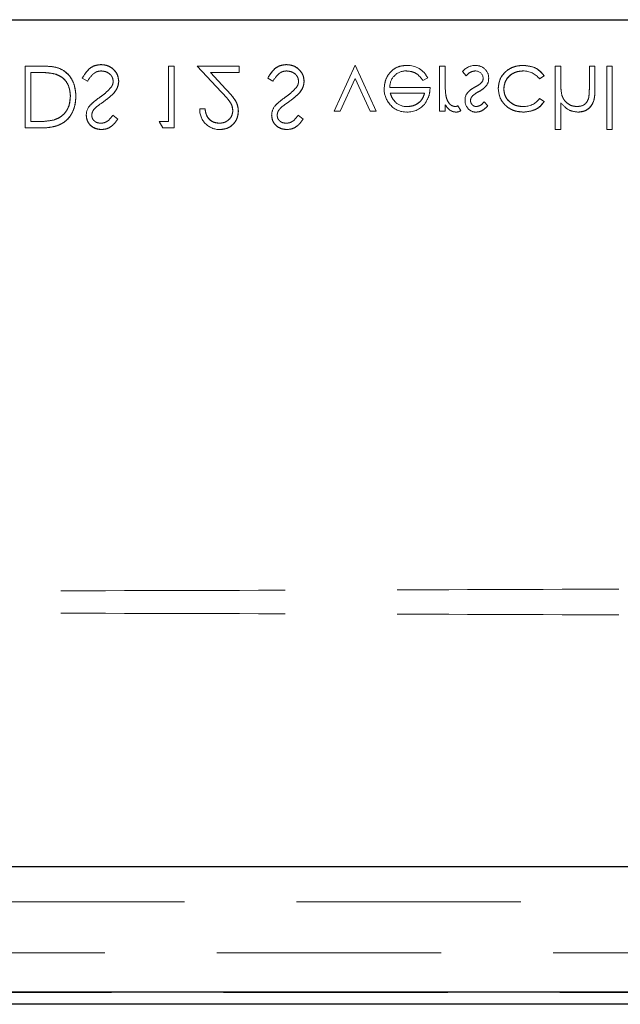
# Model space of a CAD drawing. Units: millimetres. Extents: x 11 to 205, y 5 to 292.
# Drawn here: x 87 to 91, y 127 to 133 of the extents above; entities that cross this region are included whole.
import ezdxf

# ---------------------------------------------------------------- set-up
doc = ezdxf.new("R2010")
doc.units = ezdxf.units.MM
doc.linetypes.add('HIDDEN', pattern=[1.905, 1.27, -0.635])

msp = doc.modelspace()

# ---------------------------------------------------------------- linework, layer by layer
at = {"color": 7, "linetype": 'Continuous', "lineweight": 25}
for p, q in [((72.6615, 132.6319), (94.2615, 132.6319)), ((92.0642, 127.8319), (74.8588, 127.8319)), ((95.7732, 127.1202), (71.1498, 127.1202)), ((95.7732, 127.0519), (71.1498, 127.0519))]:
    msp.add_line(p, q, dxfattribs=at)
at = {"color": 7, "linetype": 'HIDDEN', "lineweight": 18}
for p, q in [((87.1701, 132.3684), (87.1701, 132.0184)), ((87.2786, 132.3684), (87.1701, 132.3684)), ((88.0137, 132.3684), (87.9823, 132.3684)), ((87.9823, 132.3684), (87.9823, 132.0543)), ((88.0137, 132.3684), (88.0137, 132.0184)), ((88.1438, 132.3684), (88.2796, 132.2236)), ((88.3816, 132.3684), (88.1438, 132.3684)), ((88.3816, 132.3684), (88.3816, 132.3325)), ((89.039, 132.3733), (88.9201, 132.1126)), ((89.1579, 132.1126), (89.039, 132.3733)), ((89.3315, 132.372), (89.3315, 132.3724)), ((89.5169, 132.3684), (89.5169, 132.1126)), ((89.5483, 132.3684), (89.5169, 132.3684)), ((89.5483, 132.3684), (89.5483, 132.2825)), ((90.2034, 132.3684), (90.172, 132.3684)), ((90.172, 132.3684), (90.172, 132.0094)), ((90.2034, 132.3684), (90.2034, 132.2759)), ((90.3964, 132.3684), (90.365, 132.3684)), ((90.365, 132.3684), (90.365, 132.2481)), ((90.3964, 132.3684), (90.3964, 132.2378)), ((90.4637, 132.3684), (90.4637, 132.0094)), ((90.4951, 132.3684), (90.4637, 132.3684)), ((90.4951, 132.3684), (90.4951, 132.0094)), ((87.2015, 132.3325), (87.2417, 132.3325)), ((87.2015, 132.3325), (87.2015, 132.0543)), ((88.2188, 132.3325), (88.3816, 132.3325)), ((88.3063, 132.2391), (88.2188, 132.3325)), ((89.4217, 132.2876), (89.4496, 132.3023)), ((89.4496, 132.3023), (89.4496, 132.3023)), ((89.6465, 132.3389), (89.6679, 132.3146)), ((90.0829, 132.2966), (90.1092, 132.3139)), ((87.4932, 132.3009), (87.5228, 132.2832)), ((88.5432, 132.3009), (88.5728, 132.2832)), ((88.9541, 132.1126), (89.039, 132.2989)), ((89.039, 132.2989), (89.1239, 132.1126)), ((89.4631, 132.2473), (89.2347, 132.2473)), ((89.2375, 132.2159), (89.4316, 132.2159)), ((90.2086, 132.2074), (90.2085, 132.2073)), ((89.5483, 132.1503), (89.5483, 132.1126)), ((89.6376, 132.1176), (89.6208, 132.1442)), ((89.7906, 132.1445), (89.7693, 132.1665)), ((90.1092, 132.1681), (90.0829, 132.1845)), ((90.2034, 132.161), (90.2034, 132.0094)), ((87.6951, 132.0687), (87.6667, 132.0902)), ((88.1887, 132.1261), (88.1581, 132.1261)), ((88.7451, 132.0687), (88.7167, 132.0902)), ((88.9201, 132.1126), (88.9541, 132.1126)), ((89.1239, 132.1126), (89.1579, 132.1126)), ((89.5169, 132.1126), (89.5483, 132.1126)), ((87.2261, 132.0543), (87.2015, 132.0543)), ((87.9823, 132.0543), (87.9284, 132.0543)), ((87.9284, 132.0543), (87.949, 132.0184)), ((87.1701, 132.0184), (87.2408, 132.0184)), ((87.949, 132.0184), (88.0137, 132.0184)), ((90.172, 132.0094), (90.2034, 132.0094)), ((90.4637, 132.0094), (90.4951, 132.0094)), ((71.5615, 127.6319), (95.3615, 127.6319)), ((73.015, 127.3441), (93.9079, 127.3441)), ((71.148, 127.1185), (95.775, 127.1185)), ((93.9079, 127.1227), (73.015, 127.1227))]:
    msp.add_line(p, q, dxfattribs=at)
for centre, radius, start, end in [((89.3374, 132.2481), 0.1246, 25.774, 92.7218), ((89.3374, 132.2481), 0.1244, 25.7734, 92.7236), ((89.3374, 132.2481), 0.124, 25.7734, 92.7236), ((89.7211, 132.2746), 0.0984, 90.5326, 139.2467), ((89.724, 132.3011), 0.071, 358.3085, 93.0235), ((89.3266, 132.2499), 0.0919, 89.4078, 181.6423), ((89.7199, 132.2972), 0.0442, 4.1512, 91.7777), ((89.9927, 132.228), 0.1133, 37.2524, 91.3648), ((89.9729, 132.2616), 0.4243, 177.1916, 189.0787), ((89.9729, 132.2616), 0.4244, 180.8418, 189.0472), ((89.9729, 132.2616), 0.4242, 177.1916, 189.0787), ((89.7282, 132.2992), 0.0354, 319.1732, 1.8874), ((89.7328, 132.2959), 0.062, 324.102, 2.811), ((90.5186, 132.2625), 0.3151, 180, 182.0918), ((90.5186, 132.2625), 0.315, 177.5633, 190.0898), ((90.5186, 132.2625), 0.3151, 182.0918, 185.7633), ((90.5186, 132.2625), 0.3149, 177.5633, 190.0898), ((89.3351, 132.2389), 0.1321, 178.9687, 218.9217), ((89.7211, 132.1793), 0.0602, 144.1421, 183.8215), ((89.7231, 132.1749), 0.031, 135.1804, 181.6031), ((87.5991, 132.0905), 0.0834, 139.8197, 179.5553), ((88.1361, 131.4006), 0.9275, 124.0098, 127.6266), ((88.6491, 132.0905), 0.0834, 139.8197, 179.5553), ((89.1861, 131.4006), 0.9275, 124.0098, 127.6266), ((89.3261, 132.2248), 0.1161, 216.3306, 273.0304), ((89.3321, 132.2396), 0.1, 229.8481, 270.9803), ((89.3355, 132.234), 0.1257, 268.5134, 322.8789), ((89.5948, 132.1968), 0.0587, 279.8232, 296.2224), ((89.7253, 132.1721), 0.0645, 177.2454, 269.8978), ((89.9952, 132.2487), 0.1086, 267.1731, 323.7836), ((88.2712, 132.1224), 0.1131, 178.1031, 270.105), ((89.6111, 132.1509), 0.0426, 269.5355, 308.5996)]:
    msp.add_arc(centre, radius, start, end, dxfattribs=at)
for points, knots in [([(87.4573, 132.1978), (87.4547, 132.2241), (87.4496, 132.2766), (87.4043, 132.3392), (87.3406, 132.3665), (87.2993, 132.3678), (87.2786, 132.3684)], [0, 0, 0, 0, 0.280124, 0.559248, 0.778837, 1, 1, 1, 1]), ([(87.2786, 132.3684), (87.3052, 132.3677), (87.3582, 132.3661), (87.4209, 132.321), (87.4527, 132.2599), (87.4558, 132.2185), (87.4573, 132.1978)], [0, 0, 0, 0, 0.280951, 0.558794, 0.779229, 1, 1, 1, 1]), ([(87.5996, 132.3774), (87.5867, 132.3761), (87.5608, 132.3735), (87.5209, 132.3471), (87.5037, 132.3184), (87.4932, 132.3009)], [0, 0, 0, 0, 0.27988, 0.559666, 1, 1, 1, 1]), ([(87.4932, 132.3009), (87.5071, 132.3233), (87.5265, 132.3546), (87.5692, 132.375), (87.5895, 132.3766), (87.5996, 132.3774)], [0, 0, 0, 0, 0.558455, 0.779206, 1, 1, 1, 1]), ([(87.6996, 132.2827), (87.6976, 132.297), (87.6937, 132.3257), (87.6657, 132.3562), (87.6334, 132.3747), (87.6109, 132.3765), (87.5996, 132.3774)], [0, 0, 0, 0, 0.279183, 0.559085, 0.779446, 1, 1, 1, 1]), ([(87.5996, 132.3774), (87.614, 132.3759), (87.6427, 132.3728), (87.6751, 132.3475), (87.6961, 132.3165), (87.6984, 132.2939), (87.6996, 132.2827)], [0, 0, 0, 0, 0.279806, 0.559627, 0.779888, 1, 1, 1, 1]), ([(88.6496, 132.3774), (88.6367, 132.3761), (88.6108, 132.3735), (88.5709, 132.3471), (88.5537, 132.3184), (88.5432, 132.3009)], [0, 0, 0, 0, 0.27988, 0.559666, 1, 1, 1, 1]), ([(88.5432, 132.3009), (88.5571, 132.3233), (88.5765, 132.3546), (88.6192, 132.375), (88.6395, 132.3766), (88.6496, 132.3774)], [0, 0, 0, 0, 0.558455, 0.779206, 1, 1, 1, 1]), ([(88.7496, 132.2827), (88.7476, 132.297), (88.7437, 132.3257), (88.7157, 132.3562), (88.6834, 132.3747), (88.6609, 132.3765), (88.6496, 132.3774)], [0, 0, 0, 0, 0.279183, 0.559085, 0.779446, 1, 1, 1, 1]), ([(88.6496, 132.3774), (88.664, 132.3759), (88.6927, 132.3728), (88.7251, 132.3475), (88.7461, 132.3165), (88.7484, 132.2939), (88.7496, 132.2827)], [0, 0, 0, 0, 0.279806, 0.559627, 0.779888, 1, 1, 1, 1]), ([(89.3315, 132.3729), (89.312, 132.3712), (89.2731, 132.3677), (89.2313, 132.3303), (89.207, 132.2866), (89.2042, 132.2564), (89.2028, 132.2412)], [0, 0, 0, 0, 0.279885, 0.558859, 0.779462, 1, 1, 1, 1]), ([(89.2028, 132.2412), (89.2052, 132.2604), (89.2099, 132.2988), (89.2424, 132.3438), (89.2859, 132.3697), (89.3163, 132.3719), (89.3315, 132.3729)], [0, 0, 0, 0, 0.2797, 0.559594, 0.779488, 1, 1, 1, 1]), ([(89.9895, 132.3729), (89.9694, 132.3711), (89.9293, 132.3674), (89.8828, 132.3335), (89.8535, 132.2899), (89.8505, 132.2584), (89.849, 132.2426)], [0, 0, 0, 0, 0.280077, 0.559647, 0.779819, 1, 1, 1, 1]), ([(89.849, 132.2426), (89.8516, 132.2627), (89.8568, 132.3028), (89.8961, 132.3455), (89.9423, 132.3696), (89.9738, 132.3718), (89.9895, 132.3729)], [0, 0, 0, 0, 0.279235, 0.558903, 0.779275, 1, 1, 1, 1]), ([(90.1092, 132.3139), (90.1011, 132.3241), (90.0849, 132.3445), (90.0435, 132.368), (90.01, 132.371), (89.9895, 132.3729)], [0, 0, 0, 0, 0.2801965, 0.5605882, 1, 1, 1, 1]), ([(89.9895, 132.3729), (90.0163, 132.3701), (90.064, 132.3652), (90.0954, 132.3295), (90.1092, 132.3139)], [0, 0, 0, 0, 0.5598199, 1, 1, 1, 1]), ([(87.2417, 132.3325), (87.2606, 132.3326), (87.2942, 132.3327), (87.3272, 132.3264), (87.3417, 132.3236)], [0, 0, 0, 0, 0.560426, 1, 1, 1, 1]), ([(87.3417, 132.3236), (87.3557, 132.3175), (87.3837, 132.3052), (87.4189, 132.261), (87.4232, 132.2217), (87.4259, 132.1978)], [0, 0, 0, 0, 0.280536, 0.561015, 1, 1, 1, 1]), ([(87.4259, 132.1978), (87.4249, 132.213), (87.423, 132.2435), (87.4033, 132.282), (87.3751, 132.31), (87.3529, 132.3191), (87.3417, 132.3236)], [0, 0, 0, 0, 0.280232, 0.559831, 0.779858, 1, 1, 1, 1]), ([(87.5228, 132.2832), (87.5332, 132.2991), (87.5477, 132.3214), (87.5773, 132.3392), (87.5922, 132.3407), (87.5996, 132.3415)], [0, 0, 0, 0, 0.559321, 0.779782, 1, 1, 1, 1]), ([(87.5996, 132.3415), (87.609, 132.3406), (87.6278, 132.3387), (87.6508, 132.3245), (87.6654, 132.3044), (87.6673, 132.2896), (87.6682, 132.2822)], [0, 0, 0, 0, 0.280276, 0.560148, 0.780153, 1, 1, 1, 1]), ([(88.5728, 132.2832), (88.5832, 132.2991), (88.5977, 132.3214), (88.6273, 132.3392), (88.6422, 132.3407), (88.6496, 132.3415)], [0, 0, 0, 0, 0.559321, 0.779782, 1, 1, 1, 1]), ([(88.6496, 132.3415), (88.659, 132.3406), (88.6778, 132.3387), (88.7008, 132.3245), (88.7154, 132.3044), (88.7173, 132.2896), (88.7182, 132.2822)], [0, 0, 0, 0, 0.280276, 0.560148, 0.780153, 1, 1, 1, 1]), ([(89.3275, 132.3415), (89.3381, 132.3406), (89.3593, 132.3388), (89.3952, 132.3236), (89.4116, 132.3013), (89.4217, 132.2876)], [0, 0, 0, 0, 0.280534, 0.560966, 1, 1, 1, 1]), ([(89.6679, 132.3146), (89.6758, 132.3227), (89.69, 132.3371), (89.7098, 132.3402), (89.7185, 132.3415)], [0, 0, 0, 0, 0.560833, 1, 1, 1, 1]), ([(89.8804, 132.2398), (89.8826, 132.2554), (89.887, 132.2865), (89.917, 132.3205), (89.9533, 132.3387), (89.9778, 132.3406), (89.99, 132.3415)], [0, 0, 0, 0, 0.279332, 0.558778, 0.779267, 1, 1, 1, 1]), ([(89.99, 132.3415), (89.9744, 132.34), (89.9432, 132.337), (89.9065, 132.311), (89.8844, 132.2765), (89.8817, 132.2521), (89.8804, 132.2398)], [0, 0, 0, 0, 0.2800992, 0.5595257, 0.7798215, 1, 1, 1, 1]), ([(87.6556, 132.2478), (87.6449, 132.2363), (87.6256, 132.2157), (87.6026, 132.1992), (87.5925, 132.192)], [0, 0, 0, 0, 0.559496, 1, 1, 1, 1]), ([(87.6171, 132.1697), (87.6391, 132.186), (87.6696, 132.2086), (87.6957, 132.2507), (87.6983, 132.272), (87.6996, 132.2827)], [0, 0, 0, 0, 0.560115, 0.780284, 1, 1, 1, 1]), ([(87.6996, 132.2827), (87.6975, 132.2692), (87.6932, 132.2421), (87.662, 132.2033), (87.6342, 132.1825), (87.6171, 132.1697)], [0, 0, 0, 0, 0.2788958, 0.5588764, 1, 1, 1, 1]), ([(87.6682, 132.2822), (87.6673, 132.2752), (87.6658, 132.2627), (87.6587, 132.2524), (87.6556, 132.2478)], [0, 0, 0, 0, 0.5589902, 1, 1, 1, 1]), ([(88.7056, 132.2478), (88.6949, 132.2363), (88.6756, 132.2157), (88.6526, 132.1992), (88.6425, 132.192)], [0, 0, 0, 0, 0.559496, 1, 1, 1, 1]), ([(88.6671, 132.1697), (88.6891, 132.186), (88.7196, 132.2086), (88.7457, 132.2507), (88.7483, 132.272), (88.7496, 132.2827)], [0, 0, 0, 0, 0.560115, 0.780284, 1, 1, 1, 1]), ([(88.7496, 132.2827), (88.7475, 132.2692), (88.7432, 132.2421), (88.712, 132.2033), (88.6842, 132.1825), (88.6671, 132.1697)], [0, 0, 0, 0, 0.278896, 0.558876, 1, 1, 1, 1]), ([(88.7182, 132.2822), (88.7173, 132.2752), (88.7158, 132.2627), (88.7087, 132.2524), (88.7056, 132.2478)], [0, 0, 0, 0, 0.55899, 1, 1, 1, 1]), ([(89.4352, 132.1585), (89.4443, 132.1739), (89.4606, 132.2014), (89.4623, 132.2332), (89.4631, 132.2473)], [0, 0, 0, 0, 0.558897, 1, 1, 1, 1]), ([(89.7163, 132.2496), (89.707, 132.2444), (89.6904, 132.2351), (89.6777, 132.2209), (89.6722, 132.2147)], [0, 0, 0, 0, 0.560659, 1, 1, 1, 1]), ([(89.7551, 132.2759), (89.7484, 132.2702), (89.7364, 132.2601), (89.7224, 132.2528), (89.7163, 132.2496)], [0, 0, 0, 0, 0.559074, 1, 1, 1, 1]), ([(89.7371, 132.2236), (89.7468, 132.2289), (89.7641, 132.2385), (89.7773, 132.2531), (89.7832, 132.2595)], [0, 0, 0, 0, 0.560649, 1, 1, 1, 1]), ([(90.365, 132.2481), (90.365, 132.2372), (90.3651, 132.2177), (90.3625, 132.1984), (90.3613, 132.1899)], [0, 0, 0, 0, 0.560281, 1, 1, 1, 1]), ([(87.4259, 132.1978), (87.4247, 132.1814), (87.4225, 132.1487), (87.4008, 132.1074), (87.3698, 132.0779), (87.3457, 132.0687), (87.3337, 132.0641)], [0, 0, 0, 0, 0.2801784, 0.5597646, 0.7797967, 1, 1, 1, 1]), ([(87.3337, 132.0641), (87.3488, 132.0704), (87.3792, 132.0829), (87.418, 132.1298), (87.4229, 132.172), (87.4259, 132.1978)], [0, 0, 0, 0, 0.280594, 0.561102, 1, 1, 1, 1]), ([(87.3518, 132.031), (87.3697, 132.0397), (87.4053, 132.0569), (87.4486, 132.1159), (87.454, 132.1668), (87.4573, 132.1978)], [0, 0, 0, 0, 0.280264, 0.560715, 1, 1, 1, 1]), ([(87.4573, 132.1978), (87.456, 132.1781), (87.4535, 132.1386), (87.4294, 132.0881), (87.3944, 132.0502), (87.366, 132.0374), (87.3518, 132.031)], [0, 0, 0, 0, 0.280236, 0.559935, 0.779933, 1, 1, 1, 1]), ([(87.5925, 132.192), (87.5811, 132.184), (87.5608, 132.1696), (87.543, 132.1521), (87.5352, 132.1444)], [0, 0, 0, 0, 0.560413, 1, 1, 1, 1]), ([(88.2796, 132.2236), (88.2964, 132.2063), (88.3197, 132.1822), (88.3429, 132.1449), (88.3448, 132.1258), (88.3458, 132.1163)], [0, 0, 0, 0, 0.560717, 0.780532, 1, 1, 1, 1]), ([(88.3458, 132.1163), (88.3441, 132.1284), (88.3409, 132.1526), (88.3135, 132.1873), (88.2924, 132.2098), (88.2796, 132.2236)], [0, 0, 0, 0, 0.278717, 0.558849, 1, 1, 1, 1]), ([(88.3772, 132.1135), (88.3757, 132.1274), (88.3729, 132.1552), (88.3449, 132.1971), (88.321, 132.2231), (88.3063, 132.2391)], [0, 0, 0, 0, 0.2792879, 0.5591538, 1, 1, 1, 1]), ([(88.3063, 132.2391), (88.3254, 132.2189), (88.3519, 132.1909), (88.3746, 132.1462), (88.3763, 132.1244), (88.3772, 132.1135)], [0, 0, 0, 0, 0.560362, 0.780163, 1, 1, 1, 1]), ([(88.6425, 132.192), (88.6311, 132.184), (88.6108, 132.1696), (88.593, 132.1521), (88.5852, 132.1444)], [0, 0, 0, 0, 0.560413, 1, 1, 1, 1]), ([(89.2679, 132.1636), (89.2603, 132.1722), (89.2466, 132.1877), (89.2403, 132.2072), (89.2375, 132.2159)], [0, 0, 0, 0, 0.558795, 1, 1, 1, 1]), ([(89.4316, 132.2159), (89.4278, 132.2037), (89.4201, 132.1796), (89.3933, 132.1552), (89.3635, 132.1419), (89.3437, 132.1403), (89.3338, 132.1396)], [0, 0, 0, 0, 0.280138, 0.559194, 0.779598, 1, 1, 1, 1]), ([(89.3338, 132.1396), (89.3464, 132.1409), (89.3715, 132.1434), (89.4026, 132.1615), (89.423, 132.1874), (89.4288, 132.2064), (89.4316, 132.2159)], [0, 0, 0, 0, 0.279843, 0.55965, 0.779487, 1, 1, 1, 1]), ([(89.5542, 132.1939), (89.5539, 132.1947), (89.5536, 132.1958), (89.5539, 132.1949), (89.5539, 132.1947)], [0, 0, 0, 0, 0.820971, 1, 1, 1, 1]), ([(89.6048, 132.1396), (89.5974, 132.1412), (89.5825, 132.1444), (89.5635, 132.165), (89.5575, 132.1834), (89.5539, 132.1947)], [0, 0, 0, 0, 0.278336, 0.558768, 1, 1, 1, 1]), ([(89.7006, 132.1972), (89.7068, 132.2029), (89.718, 132.2131), (89.7313, 132.2204), (89.7371, 132.2236)], [0, 0, 0, 0, 0.559018, 1, 1, 1, 1]), ([(89.849, 132.2426), (89.8517, 132.2222), (89.8572, 132.1812), (89.8964, 132.1364), (89.9438, 132.1119), (89.976, 132.1094), (89.9921, 132.1082)], [0, 0, 0, 0, 0.279381, 0.558782, 0.779281, 1, 1, 1, 1]), ([(89.9921, 132.1082), (89.9716, 132.1102), (89.9306, 132.1143), (89.8826, 132.1489), (89.854, 132.1944), (89.8506, 132.2265), (89.849, 132.2426)], [0, 0, 0, 0, 0.280028, 0.559505, 0.779797, 1, 1, 1, 1]), ([(89.9898, 132.1396), (89.9743, 132.141), (89.9432, 132.1438), (89.907, 132.1697), (89.884, 132.2032), (89.8816, 132.2276), (89.8804, 132.2398)], [0, 0, 0, 0, 0.280136, 0.559769, 0.77989, 1, 1, 1, 1]), ([(89.8804, 132.2398), (89.8824, 132.2243), (89.8865, 132.1933), (89.9174, 132.1605), (89.9532, 132.1421), (89.9776, 132.1404), (89.9898, 132.1396)], [0, 0, 0, 0, 0.279152, 0.558826, 0.779237, 1, 1, 1, 1]), ([(90.2952, 132.1396), (90.2841, 132.1407), (90.262, 132.143), (90.236, 132.161), (90.2171, 132.1826), (90.2112, 132.1991), (90.2083, 132.2073)], [0, 0, 0, 0, 0.279552, 0.559389, 0.77971, 1, 1, 1, 1]), ([(90.3008, 132.1082), (90.3122, 132.1092), (90.3352, 132.1112), (90.3653, 132.1296), (90.3959, 132.1704), (90.3962, 132.21), (90.3964, 132.2378)], [0, 0, 0, 0, 0.18702, 0.373895, 0.560598, 1, 1, 1, 1]), ([(90.3964, 132.2378), (90.3962, 132.2206), (90.3959, 132.1865), (90.3782, 132.1402), (90.3412, 132.1125), (90.3142, 132.1096), (90.3008, 132.1082)], [0, 0, 0, 0, 0.2815719, 0.5600869, 0.7799668, 1, 1, 1, 1]), ([(87.547, 132.0897), (87.5474, 132.0945), (87.5483, 132.1043), (87.5558, 132.1204), (87.5647, 132.1294), (87.5701, 132.1349)], [0, 0, 0, 0, 0.279946, 0.559774, 1, 1, 1, 1]), ([(88.597, 132.0897), (88.5974, 132.0945), (88.5983, 132.1043), (88.6058, 132.1204), (88.6147, 132.1294), (88.6201, 132.1349)], [0, 0, 0, 0, 0.279946, 0.559774, 1, 1, 1, 1]), ([(89.5483, 132.1503), (89.5571, 132.1383), (89.5694, 132.1215), (89.5934, 132.1097), (89.6049, 132.1087), (89.6107, 132.1082)], [0, 0, 0, 0, 0.5587877, 0.7794811, 1, 1, 1, 1]), ([(89.7251, 132.1396), (89.7202, 132.1402), (89.7102, 132.1415), (89.6996, 132.1512), (89.693, 132.1623), (89.6923, 132.1701), (89.6919, 132.174)], [0, 0, 0, 0, 0.279313, 0.559072, 0.779518, 1, 1, 1, 1]), ([(89.7693, 132.1665), (89.7626, 132.1588), (89.7506, 132.145), (89.7329, 132.1412), (89.7251, 132.1396)], [0, 0, 0, 0, 0.562045, 1, 1, 1, 1]), ([(89.7251, 132.1082), (89.7323, 132.109), (89.7467, 132.1106), (89.7695, 132.1235), (89.7826, 132.1366), (89.7906, 132.1445)], [0, 0, 0, 0, 0.279553, 0.559703, 1, 1, 1, 1]), ([(89.9921, 132.1082), (90.0186, 132.1111), (90.0658, 132.1163), (90.096, 132.1523), (90.1092, 132.1681)], [0, 0, 0, 0, 0.560655, 1, 1, 1, 1]), ([(90.1092, 132.1681), (90.1016, 132.1577), (90.0864, 132.1368), (90.0451, 132.1141), (90.0122, 132.1104), (89.9921, 132.1082)], [0, 0, 0, 0, 0.2800741, 0.5604479, 1, 1, 1, 1]), ([(90.2034, 132.161), (90.2183, 132.1445), (90.2448, 132.1152), (90.2837, 132.1103), (90.3008, 132.1082)], [0, 0, 0, 0, 0.559941, 1, 1, 1, 1]), ([(90.3613, 132.1899), (90.3587, 132.1818), (90.3535, 132.1657), (90.331, 132.1432), (90.3088, 132.1409), (90.2952, 132.1396)], [0, 0, 0, 0, 0.281325, 0.561481, 1, 1, 1, 1]), ([(87.5156, 132.0911), (87.5171, 132.0787), (87.5202, 132.0539), (87.5441, 132.0269), (87.5727, 132.0119), (87.5921, 132.0103), (87.6019, 132.0094)], [0, 0, 0, 0, 0.279553, 0.558798, 0.779378, 1, 1, 1, 1]), ([(87.6019, 132.0094), (87.5895, 132.0108), (87.5647, 132.0135), (87.5356, 132.0342), (87.5184, 132.0619), (87.5166, 132.0814), (87.5156, 132.0911)], [0, 0, 0, 0, 0.2799558, 0.5594715, 0.7796707, 1, 1, 1, 1]), ([(87.5984, 132.0453), (87.5913, 132.0459), (87.5771, 132.047), (87.56, 132.0579), (87.5487, 132.0729), (87.5476, 132.0841), (87.547, 132.0897)], [0, 0, 0, 0, 0.2802743, 0.5599314, 0.7799201, 1, 1, 1, 1]), ([(87.6667, 132.0902), (87.6568, 132.0775), (87.643, 132.0599), (87.6171, 132.0468), (87.6046, 132.0458), (87.5984, 132.0453)], [0, 0, 0, 0, 0.559818, 0.779848, 1, 1, 1, 1]), ([(88.2698, 132.0453), (88.2579, 132.0466), (88.234, 132.049), (88.207, 132.0708), (88.1924, 132.0982), (88.1899, 132.1168), (88.1887, 132.1261)], [0, 0, 0, 0, 0.279699, 0.558847, 0.779176, 1, 1, 1, 1]), ([(88.1887, 132.1261), (88.1904, 132.1143), (88.1939, 132.0906), (88.2145, 132.0631), (88.2417, 132.0476), (88.2604, 132.0461), (88.2698, 132.0453)], [0, 0, 0, 0, 0.280434, 0.559604, 0.779589, 1, 1, 1, 1]), ([(88.3458, 132.1163), (88.3443, 132.1055), (88.3413, 132.0838), (88.32, 132.0609), (88.2954, 132.0473), (88.2783, 132.046), (88.2698, 132.0453)], [0, 0, 0, 0, 0.279126, 0.558978, 0.77935, 1, 1, 1, 1]), ([(88.2714, 132.0094), (88.287, 132.0109), (88.3182, 132.0138), (88.3529, 132.0423), (88.3739, 132.0769), (88.3761, 132.1013), (88.3772, 132.1135)], [0, 0, 0, 0, 0.2798903, 0.5592237, 0.7795824, 1, 1, 1, 1]), ([(88.3772, 132.1135), (88.3753, 132.098), (88.3715, 132.067), (88.3433, 132.0322), (88.3081, 132.0121), (88.2836, 132.0103), (88.2714, 132.0094)], [0, 0, 0, 0, 0.279501, 0.55928, 0.779425, 1, 1, 1, 1]), ([(88.5656, 132.0911), (88.5671, 132.0787), (88.5702, 132.0539), (88.5941, 132.0269), (88.6227, 132.0119), (88.6421, 132.0103), (88.6519, 132.0094)], [0, 0, 0, 0, 0.2795526, 0.5587984, 0.7793777, 1, 1, 1, 1]), ([(88.6519, 132.0094), (88.6395, 132.0108), (88.6147, 132.0135), (88.5856, 132.0342), (88.5684, 132.0619), (88.5666, 132.0814), (88.5656, 132.0911)], [0, 0, 0, 0, 0.279956, 0.559472, 0.779671, 1, 1, 1, 1]), ([(88.6484, 132.0453), (88.6413, 132.0459), (88.6271, 132.047), (88.61, 132.0579), (88.5987, 132.0729), (88.5976, 132.0841), (88.597, 132.0897)], [0, 0, 0, 0, 0.280274, 0.559931, 0.77992, 1, 1, 1, 1]), ([(88.7167, 132.0902), (88.7068, 132.0775), (88.693, 132.0599), (88.6671, 132.0468), (88.6546, 132.0458), (88.6484, 132.0453)], [0, 0, 0, 0, 0.559818, 0.779848, 1, 1, 1, 1]), ([(87.3337, 132.0641), (87.3138, 132.0606), (87.2782, 132.0544), (87.242, 132.0543), (87.2261, 132.0543)], [0, 0, 0, 0, 0.559542, 1, 1, 1, 1]), ([(87.2408, 132.0184), (87.2618, 132.0184), (87.2994, 132.0185), (87.3358, 132.0272), (87.3518, 132.031)], [0, 0, 0, 0, 0.560445, 1, 1, 1, 1]), ([(87.6019, 132.0094), (87.6126, 132.0105), (87.6342, 132.0126), (87.6679, 132.0332), (87.6848, 132.0552), (87.6951, 132.0687)], [0, 0, 0, 0, 0.27975, 0.559501, 1, 1, 1, 1]), ([(88.6519, 132.0094), (88.6626, 132.0105), (88.6842, 132.0126), (88.7179, 132.0332), (88.7348, 132.0552), (88.7451, 132.0687)], [0, 0, 0, 0, 0.27975, 0.559501, 1, 1, 1, 1]), ([(83.5615, 129.3914), (84.1495, 129.3916), (85.3247, 129.392), (87.0787, 129.3947), (88.8185, 129.3989), (89.9616, 129.4031), (90.5325, 129.4052)], [0, 0, 0, 0, 0.250916, 0.501534, 0.751087, 1, 1, 1, 1]), ([(83.5615, 129.2725), (84.1495, 129.2723), (85.3247, 129.2719), (87.0787, 129.2692), (88.8185, 129.265), (89.9616, 129.2608), (90.5325, 129.2587)], [0, 0, 0, 0, 0.2509156, 0.5015336, 0.7510871, 1, 1, 1, 1])]:
    msp.add_open_spline(points, degree=3, knots=knots, dxfattribs=at)

doc.saveas('drawing.dxf')
